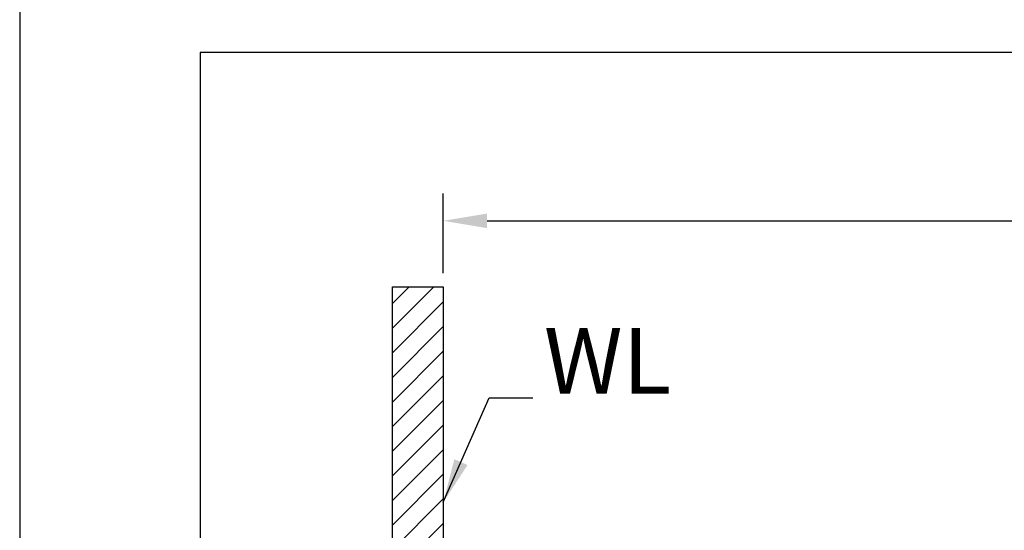
# Model space of a CAD drawing. Units: millimetres. Extents: x 0 to 4389, y -350 to 2024.
# Drawn here: x 0 to 45, y 192 to 215 of the extents above; entities that cross this region are included whole.
import ezdxf

# ---------------------------------------------------------------- set-up
doc = ezdxf.new("R2010")
doc.units = ezdxf.units.MM
doc.layers.add('A1', color=7, linetype='Continuous')
doc.layers.add('DIM', color=6, linetype='Continuous')
doc.layers.add('圖紙邊界', color=255, linetype='Continuous', plot=False)
doc.styles.add('勝泰-1.5', font='simplex.shx', dxfattribs={"height": 1.5, "bigfont": 'chineset.shx'})
doc.dimstyles.new('比例1／10', dxfattribs={"dimtxt": 1.5, "dimasz": 2, "dimexe": 1.25, "dimexo": 0.625, "dimgap": 0.5, "dimtad": 1, "dimdec": 0, "dimlfac": 10, "dimdsep": 46, "dimtxsty": '勝泰-1.5', "dimcen": 2.5, "dimadec": 0, "dimazin": 0, "dimtfac": 1, "dimtdec": 0, "dimtmove": 0, "dimatfit": 3, "dimfxl": 0, "dimfrac": 1, "dimarcsym": 0})

# ---------------------------------------------------------------- blocks, each defined once
blk = doc.blocks.new('*D692')
at = {"layer": 'Defpoints', "color": 0}
for p in [(88.333, 206.079), (19.33, 203.068), (88.333, 170.7)]:
    blk.add_point(p, dxfattribs=at)
at = {"layer": 'DIM', "color": 0, "lineweight": -2}
for p, q in [((19.33, 203.693), (19.33, 207.329)), ((88.333, 171.325), (88.333, 207.329)), ((21.33, 206.079), (86.333, 206.079))]:
    blk.add_line(p, q, dxfattribs=at)
at = {"layer": 'DIM', "color": 0}
for points in [[(21.33, 206.412), (21.33, 205.746), (19.33, 206.079)], [(86.333, 205.746), (86.333, 206.412), (88.333, 206.079)]]:
    blk.add_solid(points, dxfattribs=at)
at = {"layer": 'DIM', "color": 0, "insert": (53.832, 208.329), "char_height": 1.5, "attachment_point": 5, "style": '勝泰-1.5'}
blk.add_mtext('690 [27{\\H1.000000x;\\S3#16;}]', dxfattribs=at)

msp = doc.modelspace()

# ---------------------------------------------------------------- hatches: boundary and pattern name
h = msp.add_hatch()
h.set_pattern_fill('ANSI31', color=256, scale=0.25, style=0)
h.set_pattern_definition([(45, (1.663, 3.98605), (-0.561266, 0.561266), [])])
h.paths.add_polyline_path([(19.33, 171.562), (19.33, 203.068), (17.013, 203.068), (17.013, 131.001), (19.33, 131.001), (19.33, 135.217), (18.111, 135.217, -0.459158), (17.886, 135.535, -0.459158), (18.111, 135.853), (19.33, 135.853), (19.33, 136.039), (17.811, 136.039), (17.723, 136.039), (17.723, 136.162), (17.811, 136.162), (19.33, 136.162), (19.33, 136.401), (18.111, 136.401, -0.459158), (17.886, 136.719, -0.459158), (18.111, 137.037), (19.33, 137.037), (19.33, 144.724), (18.046, 144.724), (18.046, 146.787), (19.33, 146.787), (19.33, 170.039), (19.33, 170.346), (19.33, 170.8), (19.33, 171.254)])

# ---------------------------------------------------------------- linework, layer by layer
at = {"layer": 'A1'}
msp.add_lwpolyline([(17.013, 131.001), (17.013, 203.068), (19.33, 203.068), (19.33, 131.001)], close=True, dxfattribs=at)
at = {"layer": '圖紙邊界', "ltscale": 10}
for points in [[(0, 0), (210, 0), (210, 297), (0, 297)], [(8.232, 213.75), (8.232, 20.25), (201.768, 20.25), (201.768, 213.75)]]:
    msp.add_lwpolyline(points, close=True, dxfattribs=at)

# ---------------------------------------------------------------- texts
at = {"layer": 'DIM', "insert": (23.919, 197.256), "char_height": 3, "attachment_point": 7, "style": '勝泰-1.5'}
msp.add_mtext('WL', dxfattribs=at)

# ---------------------------------------------------------------- dimensions: what is measured, and where the dimension line sits
at = {"layer": 'DIM'}
dim = msp.add_linear_dim(base=(88.333, 206.079), p1=(19.33, 203.068), p2=(88.333, 170.7), dimstyle='比例1／10', dxfattribs=at)
dim.commit()
dim.dimension.update_dxf_attribs({"geometry": '*D692', "text_midpoint": (53.832, 208.329)})

# ---------------------------------------------------------------- leaders
at = {"layer": 'DIM', "annotation_type": 0, "has_hookline": 1, "hookline_direction": 0, "text_width": 5.147}
msp.add_leader([(19.33, 193.248), (21.419, 198.006), (23.419, 198.006)], dimstyle='比例1／10', override={"dimtad": 0}, dxfattribs=at)

doc.saveas('drawing.dxf')
